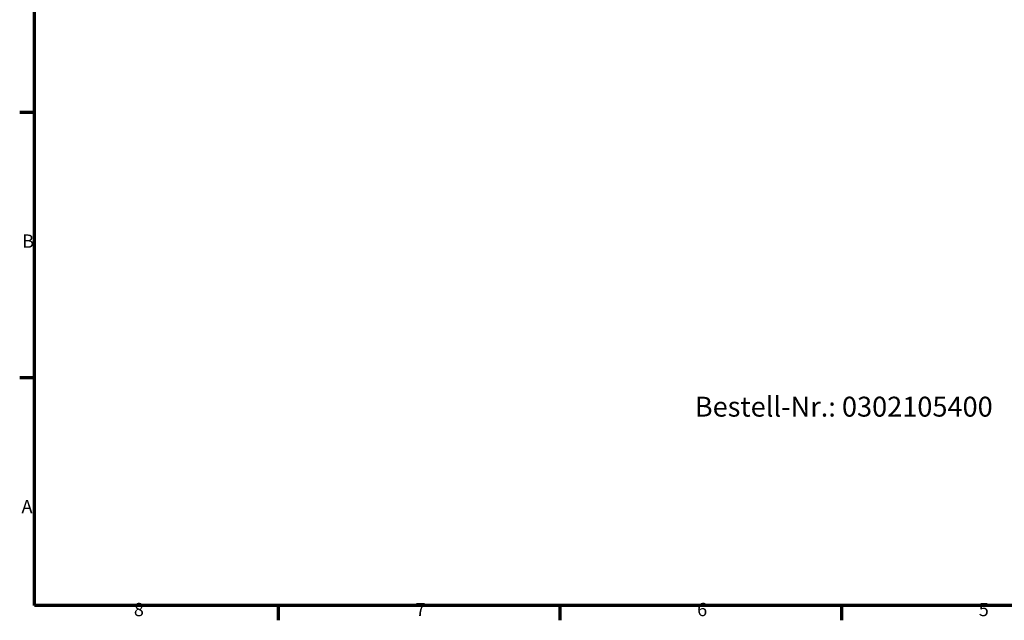
# Model space of a CAD drawing. Units: millimetres. Extents: x 0 to 75316, y -4287564 to 673.
# Drawn here: x 6 to 266, y 6 to 164 of the extents above; entities that cross this region are included whole.
import ezdxf

# ---------------------------------------------------------------- set-up
doc = ezdxf.new("R2010")
doc.units = ezdxf.units.MM
doc.layers.get('0').update_dxf_attribs({"lineweight": 25})
doc.layers.add('Rahmen (ISO)', color=7, linetype='Continuous', lineweight=70)
doc.layers.add('Symbol (ISO)', color=7, linetype='Continuous', lineweight=25)
doc.styles.add('Bezeichnungstext (DIN)', font='isocpeur.ttf')
doc.styles.add('Notiztext (DIN)', font='isocpeur.ttf')

# ---------------------------------------------------------------- blocks, each defined once
blk = doc.blocks.new('Ränder Standardrahmen')
at = {"layer": 'Rahmen (ISO)'}
for p, q in [((10, 140), (6.1, 140)), ((10, 70), (6.1, 70)), ((74.25, 10), (74.25, 6.1)), ((148.5, 10), (148.5, 6.1)), ((222.75, 10), (222.75, 6.1))]:
    blk.add_line(p, q, dxfattribs=at)
at = {"layer": 'Rahmen (ISO)', "flags": 128}
blk.add_lwpolyline([(10, 10), (10, 410), (584, 410), (584, 10), (10, 10)], dxfattribs=at)
at = {"layer": 'Rahmen (ISO)', "char_height": 3.5, "attachment_point": 7, "style": 'Notiztext (DIN)'}
for s, insert in [('B', (6.75, 103.25)), ('A', (6.58, 33.25)), ('8', (36.2, 6.1)), ('7', (110.45, 6.1)), ('6', (184.7, 6.1)), ('5', (258.95, 6.1))]:
    blk.add_mtext(s, dxfattribs=dict(at, insert=insert))

msp = doc.modelspace()

# ---------------------------------------------------------------- block references
msp.add_blockref('Ränder Standardrahmen', (0, 0))

# ---------------------------------------------------------------- texts
at = {"layer": 'Symbol (ISO)', "insert": (184.08, 58.17), "char_height": 5.25, "attachment_point": 7, "style": 'Bezeichnungstext (DIN)'}
msp.add_mtext('Bestell-Nr.: 0302105400', dxfattribs=at)

doc.saveas('drawing.dxf')
